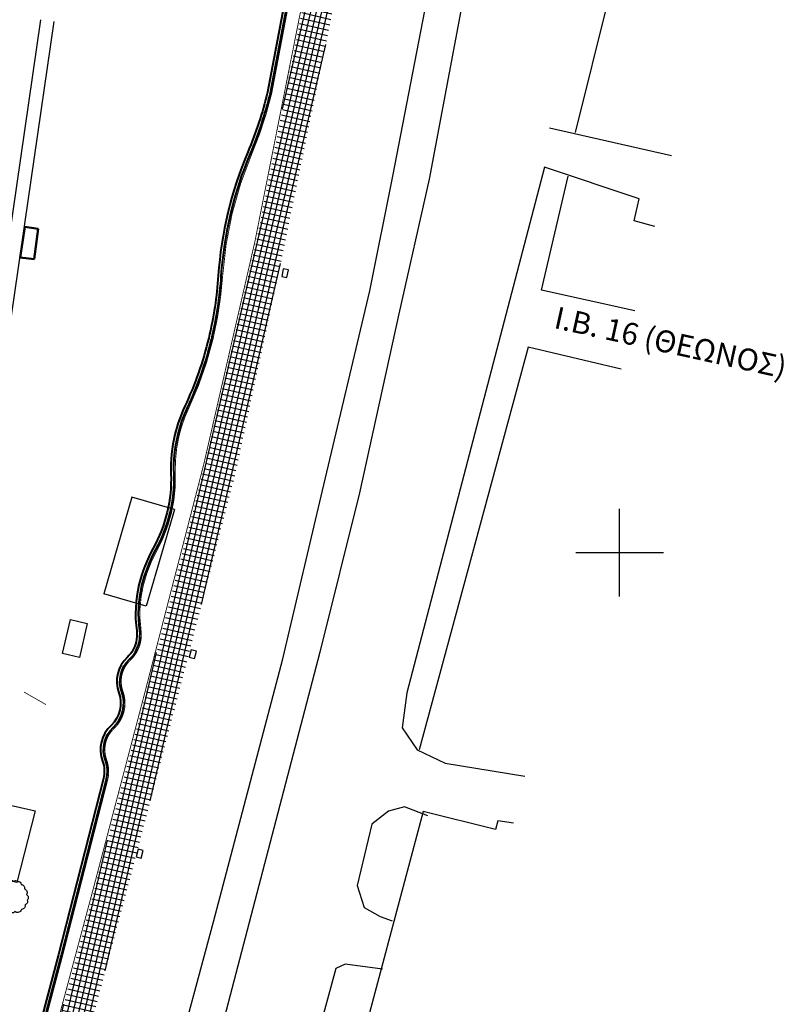
# Model space of a CAD drawing. Units: metres. Extents: x 295381 to 301215, y 4233123 to 4234340.
# Drawn here: x 300632 to 300719, y 4233549 to 4233661 of the extents above; entities that cross this region are included whole.
import ezdxf

# ---------------------------------------------------------------- set-up
doc = ezdxf.new("R2010")
doc.units = ezdxf.units.M
doc.header["$LTSCALE"] = 0.05
doc.header["$MEASUREMENT"] = 0
for name, color, linetype in [('Kanabos', 7, 'Continuous'), ('Ktiria_Yfist_MP', 200, 'Continuous'), ('KTIRIO', 200, 'Continuous'), ('MP_METRON_bike_road marking_white', 253, 'Continuous'), ('perifraxi', 6, 'Continuous'), ('Perifraxi_MP', 10, 'Continuous'), ('Pezodromio_MP', 30, 'Continuous'), ('PILLAR', 1, 'Continuous'), ('txt', 7, 'Continuous'), ('ΑΚΤΗ_ΔΥΜΑΙΩΝ', 8, 'Continuous'), ('ΔΕΝΤΡΑ', 3, 'Continuous'), ('ΔΙΚΤΥΟ - ΥΔΡ', 160, 'Continuous'), ('ΚΡΑΣΠΕΔΑ - ΠΕΖΟΔΡΟΜΙΑ', 7, 'Continuous'), ('ΣΧΑΡΕΣ ΟΜΒΡΙΩΝ', 7, 'Continuous')]:
    doc.layers.add(name, color=color, linetype=linetype)
doc.styles.get("Standard").update_dxf_attribs({"font": 'arial.ttf'})
doc.linetypes.add('FENCELINE2', pattern='A,0.25,-0.1,[132,ltypeshp.shx,S=0.1,R=0,X=-0.1,Y=0],-0.1,1', length=1.45)

# ---------------------------------------------------------------- blocks, each defined once
blk = doc.blocks.new('A$C4D274667')
at = {"layer": 'Kanabos'}
for p, q in [((265.0000253366306, 459.9999912166968), (265.0000253366306, 469.9999912166968)), ((260.0000253366306, 464.9999912166968), (270.0000253366306, 464.9999912166968))]:
    blk.add_line(p, q, dxfattribs=at)

msp = doc.modelspace()

# ---------------------------------------------------------------- hatches: boundary and pattern name
at = {"layer": 'ΑΚΤΗ_ΔΥΜΑΙΩΝ'}
h = msp.add_hatch(dxfattribs=at)
h.set_pattern_fill('NET', color=250, scale=5)
h.set_pattern_definition([(256.9529175706543, (300272.6390957683, 4232426.048719516), (0.6088655523634326, -0.1410947878029944), []), (346.9529175706543, (300272.6390957683, 4232426.048719516), (0.1410947878029944, 0.6088655523634326), [])])
h.paths.add_polyline_path([(300514.715125595, 4233149.999999997), (300518.580166796, 4233149.999999997), (300519.7068744916, 4233152.817785202), (300536.0112894668, 4233198.039278469), (300545.125958081, 4233224.013431237), (300553.8804922031, 4233248.892034762), (300561.8321311868, 4233271.484766811), (300571.1526928546, 4233298.03649819), (300580.107995062, 4233324.401161328), (300584.1312563602, 4233337.246809211), (300590.4427998089, 4233359.493322202), (300593.2578926769, 4233370.231263027), (300600.8088643823, 4233398.648150529), (300612.523442603, 4233443.208079311), (300620.4238939101, 4233473.061935849), (300625.9700857888, 4233494.027926301), (300639.5168269434, 4233545.215170073), (300643.7410148339, 4233561.013423163), (300649.5035600798, 4233582.938848981), (300656.2524581374, 4233609.099853759), (300661.5053378248, 4233633.510416648), (300666.9673225756, 4233660.050206038), (300672.849661034, 4233691.16300286), (300669.7884869491, 4233691.738107911), (300658.5972019921, 4233635.343511574), (300652.7774498644, 4233609.996320724), (300646.0305873923, 4233583.843206562), (300640.2720562103, 4233561.933053521), (300636.0486596184, 4233546.137759848), (300622.5007469262, 4233494.946089344), (300616.9544538673, 4233473.979716491), (300609.0533444911, 4233444.12337334), (300597.339228222, 4233399.56520173), (300589.7879410728, 4233371.147127105), (300586.9804593613, 4233360.438218413), (300580.6919990397, 4233338.273067309), (300576.696090291, 4233325.514751864), (300567.760452878, 4233299.207982438), (300558.445925247, 4233272.673440379), (300550.4952623936, 4233250.083485413), (300541.7406588108, 4233225.204684515), (300532.6300358885, 4233199.242064889), (300516.3517287602, 4233154.092983654)])

# ---------------------------------------------------------------- linework, layer by layer
at = {"layer": 'Ktiria_Yfist_MP', "color": 250}
msp.add_lwpolyline([(300626.724, 4233572.089), (300633.428, 4233570.561), (300631.352, 4233562.394), (300625.526, 4233563.76)], close=True, dxfattribs=at)
at = {"layer": 'KTIRIO', "color": 250}
for p, q in [((300644.4535118245, 4233606.328818033), (300641.246, 4233595.301)), ((300649.2875118246, 4233604.922818033), (300646.08, 4233593.895))]:
    msp.add_line(p, q, dxfattribs=at)
for points in [[(300649.2875118246, 4233604.922818033), (300644.4535118245, 4233606.328818033)], [(300646.08, 4233593.895), (300641.246, 4233595.301)]]:
    msp.add_lwpolyline(points, dxfattribs=at)
at = {"layer": 'MP_METRON_bike_road marking_white', "color": 250, "const_width": 0.1}
msp.add_lwpolyline([(300514.5535786822, 4233149.999999997), (300516.2114939202, 4233154.146283053), (300532.4887098217, 4233199.292337689), (300541.5991203993, 4233225.254352194), (300550.3537672279, 4233250.13327616), (300558.3044329871, 4233272.723239383), (300567.618667612, 4233299.256946899), (300576.5534830966, 4233325.561296545), (300580.5482485924, 4233338.315961761), (300586.8357441098, 4233360.477712187), (300589.6429076983, 4233371.185407424), (300597.1942080321, 4233399.603531668), (300608.908304993, 4233444.161629833), (300616.8094456309, 4233474.018091114), (300622.3557349334, 4233494.98444977), (300635.9037008212, 4233546.176321282), (300640.1270643393, 4233561.97149126), (300645.8854277457, 4233583.881005946), (300652.6317033708, 4233610.031845291), (300658.4505059994, 4233635.374900718), (300670.6549377671, 4233696.874898772)], dxfattribs=at).dxf.unprotected_set("ltscale", 0)
msp.add_lwpolyline([(300624.0134334321, 4233506.752846018), (300636.5611771293, 4233554.07217464), (300641.7037474965, 4233574.133526249, 0.1468494971438073), (300641.5743804993, 4233576.405881602, -0.2999999998653742), (300642.4204206326, 4233579.94845839, 0.29999999991493), (300643.4326852764, 4233584.187057822, -0.2999999999139294), (300644.2787254099, 4233587.729634608, 0.1467688363066214), (300645.4206476465, 4233589.69709463, 0.09294598246878803), (300645.4922088348, 4233591.154250186, -0.09293428610445034), (300645.7401153899, 4233596.200782806, -0.06786777040243747), (300647.3140160225, 4233600.259173696, 0.1363636363646012), (300649.3985778877, 4233608.987743631, -0.06786777038106293), (300649.8283864966, 4233613.319372986, -0.05160746321049219), (300650.9260201831, 4233616.446929521, 0.05158348394425939), (300653.6901039056, 4233624.323328803, 0.04159457879287358), (300654.7871253446, 4233631.519123253, -0.08333333333845896), (300658.1070829484, 4233645.420597044, 0.04161475823967659), (300660.3808212551, 4233652.338997979), (300665.6666746644, 4233680.215231913), (300668.876195889, 4233697.11225797)], format="xyb", dxfattribs=at).dxf.unprotected_set("ltscale", 0)
at = {"layer": 'perifraxi', "color": 250, "lineweight": 40, "ltscale": 20}
for points in [[(300665.1754581796, 4233680.308539812), (300659.8917683079, 4233652.443715958, -0.04154708657064022), (300657.6466911891, 4233645.615634032, 0.08333333333127814), (300654.2882859003, 4233631.55317039, -0.04159457879229415), (300653.2037803932, 4233624.439472853, -0.05158348394441389), (300650.4737783356, 4233616.660183618, 0.05160746322403246), (300649.3420620335, 4233613.435513053, 0.06786777038257677), (300648.898913217, 4233608.969434747, -0.1363636363639862), (300646.8765461362, 4233600.501289572, 0.06786777039886124), (300645.2537911673, 4233596.31692388, 0.09293428609393968), (300644.996844579, 4233591.086321896, -0.09294598251927687), (300644.934324134, 4233589.813238678, -0.1467688363136909), (300643.9366447063, 4233588.094299924, 0.2999999998939243), (300642.9627395651, 4233584.016321103, -0.2999999999091593), (300642.0783399288, 4233580.313123704, 0.2999999998499301), (300641.1044347878, 4233576.235144883, -0.1467688362839175), (300641.2177145795, 4233574.25088624), (300636.0777213179, 4233554.199731927), (300623.532579373, 4233506.890214885)], [(300623.8691772151, 4233506.794056677), (300636.4160291377, 4233554.110022291), (300641.5581410389, 4233574.169585406, 0.1467688363168148), (300641.4333967869, 4233576.354660586, -0.2999999998938315), (300642.3177964224, 4233580.057857984, 0.299999999957938), (300643.2917015639, 4233584.135836806, -0.2999999999224173), (300644.1761011996, 4233587.839034203, 0.1467688362764229), (300645.2747505936, 4233589.731937844, 0.0929459824990322), (300645.3435990188, 4233591.133875638, -0.09293428610854113), (300645.5942183387, 4233596.235626027, -0.06786777040054685), (300647.1827750576, 4233600.331808459, 0.1363636363601537), (300649.2486784874, 4233608.982250965, -0.06786777038538162), (300649.682488493, 4233613.354212219, -0.05160746321100113), (300650.7903445679, 4233616.510899257, 0.0515834839428668), (300653.5442068527, 4233624.358172018, 0.04159457879203213), (300654.6374735122, 4233631.529337394, -0.08333333333570415), (300657.9689654215, 4233645.479108141, 0.04159457879048826), (300660.2341040513, 4233652.370406408), (300665.5193095368, 4233680.243223319)]]:
    msp.add_lwpolyline(points, format="xyb", dxfattribs=at)
at = {"layer": 'Perifraxi_MP', "color": 250, "linetype": 'FENCELINE2', "ltscale": 6}
msp.add_lwpolyline([(300623.8691772151, 4233506.794056677), (300636.4160291377, 4233554.110022291), (300641.5581410389, 4233574.169585406, 0.1467688363168148), (300641.4333967869, 4233576.354660586, -0.2999999998938315), (300642.3177964224, 4233580.057857984, 0.299999999957938), (300643.2917015639, 4233584.135836806, -0.2999999999224173), (300644.1761011996, 4233587.839034203, 0.1467688362764229), (300645.2747505936, 4233589.731937844, 0.0929459824990322), (300645.3435990188, 4233591.133875638, -0.09293428610854113), (300645.5942183387, 4233596.235626027, -0.06786777040054685), (300647.1827750576, 4233600.331808459, 0.1363636363601537), (300649.2486784874, 4233608.982250965, -0.06786777038538162), (300649.682488493, 4233613.354212219, -0.05160746321100113), (300650.7903445679, 4233616.510899257, 0.0515834839428668), (300653.5442068527, 4233624.358172018, 0.04159457879203213), (300654.6374735122, 4233631.529337394, -0.08333333333570415), (300657.9689654215, 4233645.479108141, 0.04159457879048826), (300660.2341040513, 4233652.370406408), (300665.5193095368, 4233680.243223319), (300667.3065091812, 4233689.652215143, 0.4814896347065175), (300662.8204467322, 4233694.669980562, 0.02234601601592917), (300660.8029099684, 4233694.405461535)], format="xyb", dxfattribs=at)
at = {"layer": 'Pezodromio_MP', "color": 250}
for points in [[(300634.0582881994, 4233660.712818061), (300622.1178334531, 4233578.457047591, -0.04185811363792952), (300610.3682396681, 4233527.779077218), (300589.4866255028, 4233462.923652422)], [(300635.5427295455, 4233660.497332818), (300623.6022747993, 4233578.241562346, -0.04185811363792967), (300611.7960564658, 4233527.319360793), (300590.9339981852, 4233462.524674001)]]:
    msp.add_lwpolyline(points, format="xyb", dxfattribs=at)
at = {"layer": 'PILLAR', "color": 250}
msp.add_lwpolyline([(300639.359, 4233591.901), (300638.481, 4233588.028), (300636.548, 4233588.494), (300637.464, 4233592.359)], close=True, dxfattribs=at)
at = {"layer": 'ΑΚΤΗ_ΔΥΜΑΙΩΝ', "color": 250, "ltscale": 4, "extrusion": (0, 0, -1)}
for p, q in [((300692.0134837609, 4233648.39096564), (300705.929284082, 4233645.228918131)), ((300691.4452101783, 4233643.895638607), (300675.7851884121, 4233584.026729995)), ((300702.2350351568, 4233640.303692486), (300691.4452101783, 4233643.895638607)), ((300701.6437820322, 4233637.808633421), (300702.2350351568, 4233640.303692486)), ((300704.0157784541, 4233637.146836868), (300701.6437820322, 4233637.808633421)), ((300689.5908261546, 4233623.410676808), (300677.159824855, 4233577.514796746)), ((300700.1668008714, 4233620.88989508), (300689.5908261546, 4233623.410676808)), ((300675.7851884121, 4233584.026729995), (300675.221169582, 4233580.031384859)), ((300675.221169582, 4233580.031384859), (300676.9498324583, 4233577.516583742)), ((300676.9498324583, 4233577.516583742), (300680.1169530643, 4233575.989577826)), ((300680.1169530643, 4233575.989577826), (300689.1900562618, 4233574.527375606))]:
    msp.add_line(p, q, dxfattribs=at)
at = {"layer": 'ΑΚΤΗ_ΔΥΜΑΙΩΝ', "color": 250, "ltscale": 4, "flags": 128}
msp.add_lwpolyline([(300648.9866916497, 4233540.303025538), (300653.747509678, 4233557.931551075), (300661.6458789704, 4233587.887744322), (300666.3011078886, 4233607.712265997), (300671.5645337145, 4233629.815895036), (300674.1647298008, 4233642.897215115), (300681.7329310725, 4233681.967204575), (300682.2842918473, 4233684.291276113), (300683.7304238044, 4233691.429451786, -0.9999999999980268), (300687.4019135907, 4233690.854101967), (300686.0265707951, 4233683.534552436), (300685.8711243632, 4233682.750775172), (300678.3224153432, 4233642.543509494), (300674.8459320205, 4233627.185024902), (300670.3899957689, 4233606.79511398), (300665.8762499044, 4233588.6336667), (300653.6584545773, 4233541.997984144)], format="xyb", dxfattribs=at)
at = {"layer": 'ΑΚΤΗ_ΔΥΜΑΙΩΝ', "color": 250, "ltscale": 4, "extrusion": (0, 0, -1), "flags": 128}
for points in [[(-300698.7708862855, 4233663.334004525), (-300694.9491225614, 4233647.865965798)], [(-300701.7443307122, 4233627.552914087), (-300691.106085075, 4233629.898017589), (-300694.1566021917, 4233642.87252896)], [(-300678.1659648272, 4233570.005963124), (-300675.5145706414, 4233571.028562201), (-300673.6703825088, 4233570.544237793), (-300671.7776863198, 4233569.060289972), (-300670.1281773537, 4233562.074073531), (-300670.9168742642, 4233559.567271348), (-300672.7482981393, 4233558.551650065), (-300674.0939945081, 4233558.040180337)], [(-300687.917824897, 4233569.153846976), (-300686.131421509, 4233569.438160473), (-300685.8729210557, 4233568.440324056), (-300677.6402387691, 4233570.510455059), (-300669.4067326827, 4233539.579398214), (-300680.1508375287, 4233536.348391813)], [(-300672.98723061, 4233552.549399547), (-300668.74163924, 4233553.08554684), (-300667.6674232285, 4233552.594670114), (-300659.4081729808, 4233522.163850451), (-300659.6796533381, 4233521.161503996), (-300662.3310475239, 4233520.13890492)]]:
    msp.add_lwpolyline(points, dxfattribs=at)
at = {"layer": 'ΔΕΝΤΡΑ', "color": 250}
msp.add_lwpolyline([(300630.0272509076, 4233562.288496653, -0.52056705), (300630.4918976091, 4233562.536587946, -0.52056705), (300630.9727835751, 4233562.536587946, -0.52056705), (300631.4193190405, 4233562.502251636, -0.52056705), (300631.8315040055, 4233562.176083923, -0.52056705), (300632.2093384698, 4233561.678241467, -0.52056705), (300632.4497814528, 4233561.025899231, -0.52056705), (300632.5184719331, 4233560.390725151, -0.52056705), (300632.2608589602, 4233559.875714539, -0.52056705), (300631.8830244959, 4233559.343542581, -0.52056705), (300631.1273555672, 4233559.08604068, -0.52056705), (300630.4060266182, 4233559.154706492, -0.52056705), (300630.0281921538, 4233559.395040237, -0.52056705), (300629.5473167087, 4233559.72121476, -0.52056705), (300629.2381727246, 4233560.150384596, -0.52056705), (300629.1694822443, 4233560.442222808, -0.52056705), (300629.2210027347, 4233560.922897108, -0.52056705), (300629.3412242262, 4233561.592407499, -0.52056705), (300629.5129662081, 4233561.987247834, -0.52056705), (300630.0272509076, 4233562.288496653)], format="xyb", dxfattribs=at)
at = {"layer": 'ΔΙΚΤΥΟ - ΥΔΡ', "color": 250, "lineweight": 20}
msp.add_line((300632.174, 4233584.092), (300634.643, 4233582.689), dxfattribs=at)
at = {"layer": 'ΚΡΑΣΠΕΔΑ - ΠΕΖΟΔΡΟΜΙΑ', "color": 250, "lineweight": 50}
for p, q in [((300632.248, 4233637.117), (300631.741110126, 4233633.618764766)), ((300632.248, 4233637.117), (300633.784, 4233636.886)), ((300633.784, 4233636.886), (300633.313, 4233633.427)), ((300631.7411101261, 4233633.618764766), (300633.313, 4233633.427))]:
    msp.add_line(p, q, dxfattribs=at)
at = {"layer": 'ΣΧΑΡΕΣ ΟΜΒΡΙΩΝ', "color": 250}
for points in [[(300661.5112418946, 4233631.452583621), (300662.099, 4233631.332), (300662.2798754318, 4233632.213637156), (300661.6921173268, 4233632.334220779)], [(300650.9876452074, 4233588.064277098), (300651.568, 4233587.912), (300651.796415648, 4233588.782532186), (300651.2160608558, 4233588.934809286)], [(300644.9453745398, 4233565.337528559), (300645.5257293324, 4233565.185251461), (300645.7541449804, 4233566.055783648), (300645.1737901882, 4233566.208060748)]]:
    msp.add_lwpolyline(points, close=True, dxfattribs=at)

# ---------------------------------------------------------------- block references
at = {"layer": 'Kanabos', "color": 130, "linetype": 'Continuous', "lineweight": 20, "ltscale": 15}
msp.add_blockref('A$C4D274667', (300434.9999746612, 4233135.000008781), dxfattribs=at)

# ---------------------------------------------------------------- texts
at = {"layer": 'txt', "color": 250, "ltscale": 4}
msp.add_text('Ι.Β. 16 (ΘΕΩΝΟΣ)', height=2.5, rotation=347.5684930367067, dxfattribs=at).set_placement((300692.4000811879, 4233625.607309164))

doc.saveas('drawing.dxf')
